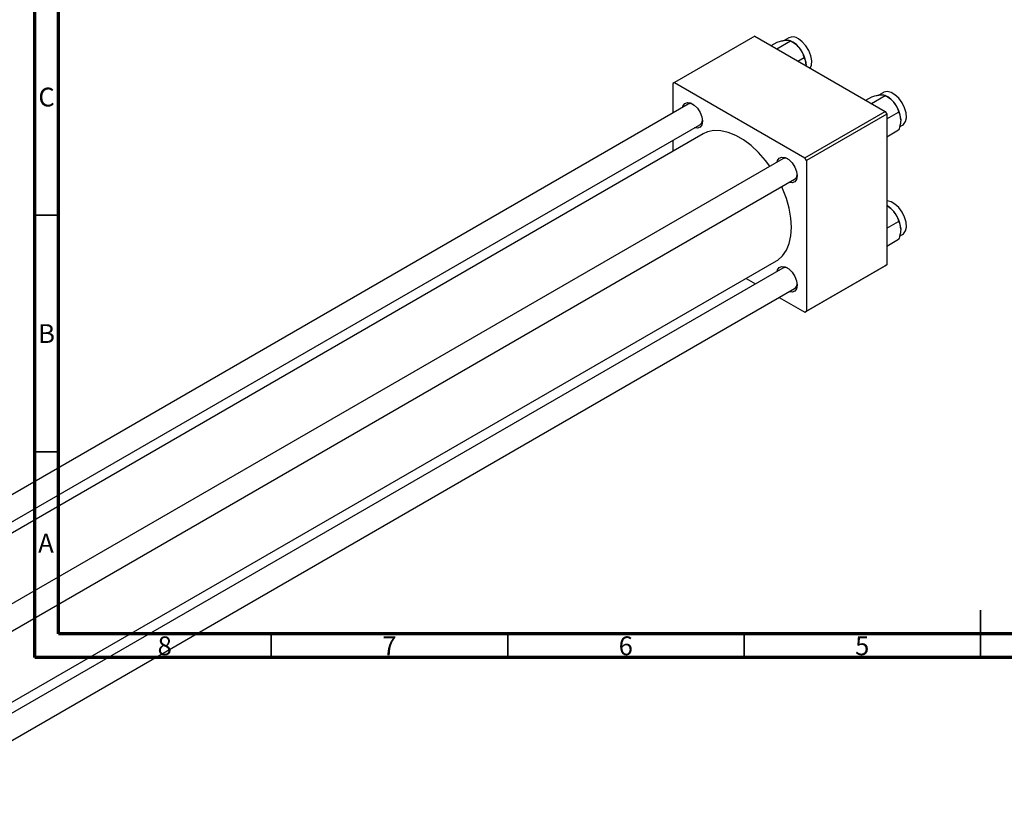
# Model space of a CAD drawing. Units: millimetres. Extents: x -101 to 456, y -55 to 292.
# Drawn here: x 12 to 220, y -24 to 140 of the extents above; entities that cross this region are included whole.
import ezdxf

# ---------------------------------------------------------------- set-up
doc = ezdxf.new("R2010")
doc.units = ezdxf.units.MM
doc.styles.add('SLDTEXTSTYLE0', font='TXT', dxfattribs={"width": 0.75})

msp = doc.modelspace()

# ---------------------------------------------------------------- linework, layer by layer
at = {"color": 7, "linetype": 'Continuous', "lineweight": 70}
for p, q in [((15, 5), (15, 292)), ((20, 10), (20, 287)), ((410, 10), (20, 10)), ((415, 5), (15, 5))]:
    msp.add_line(p, q, dxfattribs=at)
at = {"color": 7, "linetype": 'Continuous', "lineweight": 25}
for p, q in [((167.23, 136.37), (150.26, 126.58)), ((167.23, 136.37), (194.81, 120.45)), ((171.88, 133.68), (174.82, 135.38)), ((174.46, 136.02), (173.48, 135.45)), ((175.26, 135.12), (174.82, 135.38)), ((170.69, 134.37), (171.99, 135.12)), ((176.35, 131.11), (177.65, 131.86)), ((150.26, 126.58), (149.91, 126.37)), ((149.91, 126.37), (149.91, 120.11)), ((150.26, 126.58), (177.84, 110.66)), ((190.7, 122.82), (192, 123.57)), ((191.9, 122.13), (194.83, 123.83)), ((194.47, 124.47), (193.49, 123.9)), ((195.27, 123.57), (194.83, 123.83)), ((153.15, 121.98), (-40.19, 10.4)), ((177.84, 110.66), (194.81, 120.45)), ((195.16, 119.84), (178.19, 110.05)), ((194.81, 120.45), (195.16, 119.84)), ((195.16, 118.87), (197.66, 120.31)), ((195.16, 119.84), (195.16, 87.99)), ((-35.19, 7.52), (155.65, 117.65)), ((197.85, 117.18), (198.47, 117.54)), ((156.3, 115.71), (-33.17, 6.35)), ((195.16, 115.09), (197.66, 116.54)), ((149.91, 114.34), (149.91, 112.02)), ((173.16, 110.43), (-20.18, -1.15)), ((178.19, 110.05), (177.84, 110.66)), ((178.19, 110.05), (178.19, 78.2)), ((-15.17, -4.03), (175.66, 106.1)), ((195.27, 100.46), (195.16, 100.53)), ((195.16, 95.76), (197.66, 97.2)), ((197.85, 94.07), (198.47, 94.43)), ((195.16, 91.98), (197.66, 93.43)), ((-9.19, -15.6), (171.8, 88.86)), ((194.81, 87.79), (177.84, 77.99)), ((178.19, 78.2), (195.16, 87.99)), ((195.16, 87.99), (194.81, 87.79)), ((173.16, 87.32), (-9.19, -17.92)), ((165.4, 85.17), (167.41, 84.01)), ((-9.19, -23.69), (175.66, 82.99)), ((172.42, 81.12), (177.84, 77.99)), ((177.84, 77.99), (178.19, 78.2))]:
    msp.add_line(p, q, dxfattribs=at)
at = {"color": 7, "linetype": 'Continuous', "lineweight": 35}
for p, q in [((20, 98.5), (15, 98.5)), ((20, 48.5), (15, 48.5)), ((215, 5), (215, 15)), ((65, 10), (65, 5)), ((115, 10), (115, 5)), ((165, 10), (165, 5)), ((215, 10), (215, 5))]:
    msp.add_line(p, q, dxfattribs=at)
at = {"color": 7, "linetype": 'Continuous', "lineweight": 25, "flags": 128}
for points in [[(178.97, 129.6), (179.22, 130.23), (179.28, 131.17), (179.09, 132.23), (178.67, 133.31), (178.05, 134.33), (177.29, 135.19), (176.46, 135.82)], [(198.47, 117.54), (198.68, 117.69), (199.1, 118.29), (199.29, 119.13), (199.23, 120.14), (198.92, 121.22), (198.39, 122.29), (197.7, 123.24), (196.89, 123.99), (196.05, 124.48), (195.24, 124.65), (194.55, 124.51), (194.47, 124.47)], [(151.96, 121.3), (152.05, 121.6), (152.42, 122.13), (152.98, 122.35), (153.67, 122.24), (154.41, 121.81), (155.1, 121.12), (155.67, 120.25), (156.04, 119.3), (156.16, 118.39), (156.04, 117.63), (155.67, 117.1), (155.1, 116.88), (154.46, 116.97)], [(154.23, 121.95), (153.61, 122.1), (153.15, 121.98)], [(170.45, 108.87), (169.53, 110.08), (168.05, 111.76), (166.49, 113.22), (164.87, 114.43), (163.23, 115.38), (161.61, 116.03), (160.04, 116.38), (158.57, 116.41), (157.22, 116.12), (156.3, 115.71)], [(171.98, 109.75), (172.06, 110.05), (172.43, 110.58), (172.99, 110.8), (173.69, 110.69), (174.42, 110.27), (175.12, 109.57), (175.68, 108.7), (176.05, 107.75), (176.18, 106.84), (176.05, 106.08), (175.68, 105.55), (175.12, 105.33), (174.47, 105.42)], [(174.24, 110.4), (173.62, 110.55), (173.16, 110.43)], [(171.8, 88.86), (172.08, 89.04), (173.1, 89.93), (173.92, 91.09), (174.52, 92.51), (174.89, 94.14), (175.01, 95.96), (174.89, 97.92), (174.52, 99.97), (173.92, 102.08), (173.1, 104.19), (172.95, 104.54)], [(198.47, 94.43), (198.68, 94.58), (199.1, 95.18), (199.29, 96.02), (199.23, 97.03), (198.92, 98.11), (198.39, 99.18), (197.7, 100.13), (196.89, 100.88), (196.05, 101.36), (195.24, 101.54), (195.16, 101.54)], [(171.98, 86.64), (172.06, 86.94), (172.43, 87.47), (172.99, 87.69), (173.69, 87.58), (174.42, 87.15), (175.12, 86.46), (175.68, 85.59), (176.05, 84.64), (176.18, 83.73), (176.05, 82.97), (175.68, 82.44), (175.12, 82.22), (174.47, 82.31)], [(174.24, 87.29), (173.62, 87.44), (173.16, 87.32)]]:
    msp.add_lwpolyline(points, dxfattribs=at)
at = {"color": 7, "linetype": 'Continuous', "lineweight": 25}
for centre, radius, start, end in [((175.29, 134.24), 1.96, 53.5227, 115.1755), ((172.57, 130.67), 5.21, 37.9809, 58.8775), ((171.95, 129.94), 6.14, 2.6376, 39.7722), ((192.58, 119.12), 5.21, 37.9809, 58.8775), ((191.96, 118.39), 6.14, 2.6376, 39.7722), ((154.95, 118.64), 1.21, 305.3018, 358.4829), ((174.96, 107.09), 1.21, 305.3018, 358.4829), ((192.58, 96.01), 5.21, 37.9809, 58.8775), ((191.96, 95.28), 6.14, 2.6376, 39.7722), ((174.96, 83.98), 1.21, 305.3018, 358.4829)]:
    msp.add_arc(centre, radius, start, end, dxfattribs=at)
for points, knots in [([(171.99, 135.12), (172.29, 135.2), (172.89, 135.36), (173.49, 135.47), (173.78, 135.5), (173.84, 135.5)], [0, 0, 0, 0, 0.43238, 0.879544, 1, 1, 1, 1]), ([(173.84, 135.5), (174.07, 135.51), (174.51, 135.53), (174.72, 135.43), (174.82, 135.38)], [0, 0, 0, 0, 0.503992, 1, 1, 1, 1]), ([(174.82, 135.38), (175.11, 135.2), (175.72, 134.83), (176.32, 134.29), (176.61, 133.94), (176.67, 133.87)], [0, 0, 0, 0, 0.43238, 0.879544, 1, 1, 1, 1]), ([(176.67, 133.87), (176.89, 133.55), (177.34, 132.9), (177.55, 132.21), (177.65, 131.86)], [0, 0, 0, 0, 0.503992, 1, 1, 1, 1]), ([(177.65, 131.86), (177.72, 131.73), (177.97, 131.28), (178.04, 130.67), (178.09, 130.22)], [0, 0, 0, 0, 0.285005, 1, 1, 1, 1]), ([(192, 123.57), (192.3, 123.65), (192.9, 123.81), (193.51, 123.92), (193.79, 123.95), (193.85, 123.95)], [0, 0, 0, 0, 0.43238, 0.879544, 1, 1, 1, 1]), ([(193.85, 123.95), (194.08, 123.96), (194.52, 123.98), (194.73, 123.88), (194.83, 123.83)], [0, 0, 0, 0, 0.503992, 1, 1, 1, 1]), ([(194.83, 123.83), (195.13, 123.65), (195.73, 123.28), (196.33, 122.74), (196.62, 122.39), (196.68, 122.32)], [0, 0, 0, 0, 0.43238, 0.879544, 1, 1, 1, 1]), ([(196.68, 122.32), (196.91, 122), (197.35, 121.35), (197.56, 120.66), (197.66, 120.31)], [0, 0, 0, 0, 0.503992, 1, 1, 1, 1]), ([(197.66, 120.31), (197.73, 120.18), (197.98, 119.73), (198.05, 119.12), (198.1, 118.68)], [0, 0, 0, 0, 0.285005, 1, 1, 1, 1]), ([(198.1, 118.68), (198.1, 118.66), (198.1, 118.16), (197.96, 117.43), (197.72, 116.71), (197.66, 116.54)], [0, 0, 0, 0, 0.020706, 0.759862, 1, 1, 1, 1]), ([(195.16, 100.5), (195.34, 100.39), (195.83, 100.08), (196.33, 99.63), (196.62, 99.28), (196.68, 99.21)], [0, 0, 0, 0, 0.320574, 0.855817, 1, 1, 1, 1]), ([(196.68, 99.21), (196.91, 98.89), (197.35, 98.24), (197.56, 97.54), (197.66, 97.2)], [0, 0, 0, 0, 0.503992, 1, 1, 1, 1]), ([(197.66, 97.2), (197.73, 97.07), (197.98, 96.62), (198.05, 96.01), (198.1, 95.56)], [0, 0, 0, 0, 0.285005, 1, 1, 1, 1]), ([(198.1, 95.56), (198.1, 95.55), (198.1, 95.05), (197.96, 94.32), (197.72, 93.6), (197.66, 93.43)], [0, 0, 0, 0, 0.020706, 0.759862, 1, 1, 1, 1])]:
    msp.add_open_spline(points, degree=3, knots=knots, dxfattribs=at)

# ---------------------------------------------------------------- texts
at = {"color": 7, "linetype": 'Continuous', "lineweight": 0, "char_height": 3.97, "attachment_point": 2, "style": 'SLDTEXTSTYLE0'}
for s, insert in [('C', (17.46, 125.47)), ('B', (17.47, 75.47)), ('A', (17.34, 31.17)), ('8', (42.46, 9.47)), ('7', (89.96, 9.47)), ('6', (139.96, 9.47)), ('5', (189.96, 9.47))]:
    msp.add_mtext(s, dxfattribs=dict(at, insert=insert))

doc.saveas('drawing.dxf')
